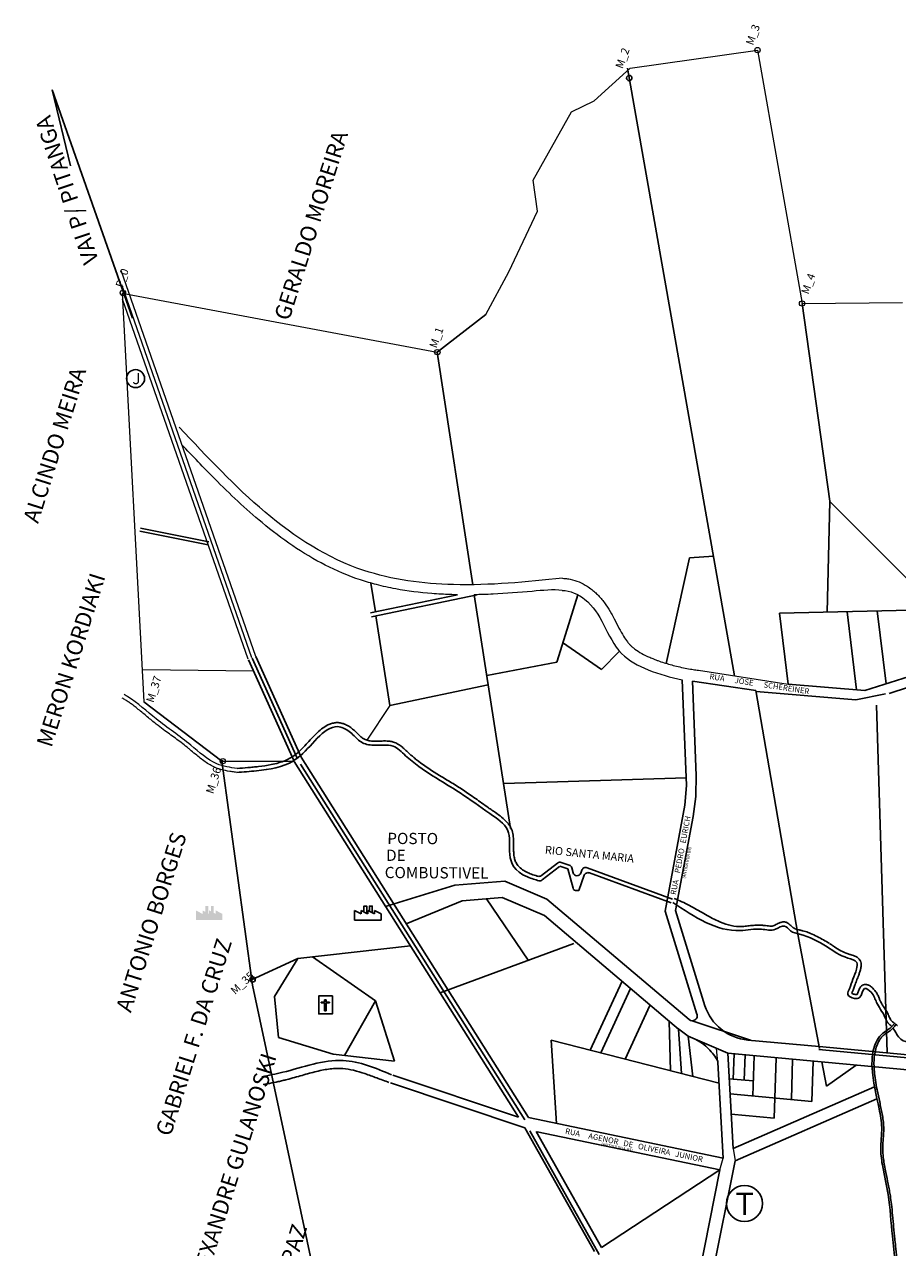
# Model space of a CAD drawing. Extents: x -14106 to 76032, y 223 to 61837.
# Drawn here: x 3739 to 4608, y 1900 to 3117 of the extents above; entities that cross this region are included whole.
import ezdxf

# ---------------------------------------------------------------- set-up
doc = ezdxf.new("R2010")
doc.units = 0
doc.linetypes.add('DASHDOT', pattern=[25.4, 12.7, -6.35, 0, -6.35])
doc.layers.get('0').update_dxf_attribs({"linetype": 'CONTINUOUS', "lineweight": 15})
for name, color, linetype in [('bloco', 7, 'CONTINUOUS'), ('chryz luizzi', 7, 'CONTINUOUS'), ('Escola Municipal', 94, 'CONTINUOUS'), ('PASSEIO', 3, 'CONTINUOUS'), ('posto_saude', 1, 'CONTINUOUS')]:
    doc.layers.add(name, color=color, linetype=linetype)
for name, color, linetype, lineweight in [('LINHA_TRACO_PONTO', 7, 'DASHDOT', 15), ('PERIMETRO', 7, 'CONTINUOUS', 15), ('Quadra', 7, 'CONTINUOUS', 25), ('SELO', 7, 'CONTINUOUS', 15), ('VEGETAÇÃO', 7, 'CONTINUOUS', 18)]:
    doc.layers.add(name, color=color, linetype=linetype, lineweight=lineweight)
doc.styles.add('ARIAL', font='arial.ttf')
doc.styles.get("Standard").update_dxf_attribs({"font": 'ISOCP'})

msp = doc.modelspace()

# ---------------------------------------------------------------- hatches: boundary and pattern name
at = {"layer": 'chryz luizzi', "linetype": 'Continuous', "lineweight": -2}
h = msp.add_hatch(color=1, dxfattribs=at)
h.paths.add_polyline_path([(3924.186, 2234.242), (3926.953, 2232.83), (3926.953, 2239.502), (3924.186, 2239.502)])
h.paths.add_polyline_path([(3921.51, 2239.502), (3918.742, 2239.502), (3918.742, 2233.641), (3921.51, 2232.229)])
h.paths.add_polyline_path([(3915.87, 2235.107), (3915.87, 2231.729), (3909.249, 2235.107), (3909.249, 2225.612), (3935.731, 2225.612), (3935.731, 2231.729), (3929.11, 2235.107), (3929.11, 2231.729), (3922.49, 2235.107), (3922.49, 2231.729), (3921.51, 2232.229)])

# ---------------------------------------------------------------- linework, layer by layer
at = {"layer": 'bloco', "color": 7, "linetype": 'Continuous'}
for p, q in [((4397.491, 2359.59), (4393.337, 2464.594)), ((4407.111, 2369.412), (4403.397, 2463.285)), ((4508.244, 2211.61), (4466.627, 2454.102)), ((4407.111, 2369.412), (4406.772, 2349.447)), ((4397.491, 2359.59), (4396.033, 2339.771)), ((4406.772, 2349.447), (4406.698, 2348.446)), ((4376.15, 2234.393), (4396.033, 2339.771)), ((4406.698, 2348.446), (4404.11, 2328.646)), ((4386.438, 2234.983), (4404.11, 2328.646))]:
    msp.add_line(p, q, dxfattribs=at)
at = {"layer": 'bloco', "color": 6, "linetype": 'Continuous'}
for p, q in [((4269.236, 2282.242), (4253.135, 2269.835)), ((4269.236, 2282.242), (4253.135, 2269.835)), ((4271.302, 2278.784), (4253.994, 2265.447)), ((4271.302, 2278.784), (4253.994, 2265.447)), ((4279.527, 2276.514), (4271.329, 2279.187)), ((4279.527, 2276.514), (4271.329, 2279.187)), ((4280.767, 2280.317), (4272.918, 2282.876)), ((4280.767, 2280.317), (4272.918, 2282.876)), ((4279.527, 2276.514), (4284.626, 2257.175)), ((4279.527, 2276.514), (4284.626, 2257.175)), ((4283.395, 2277.534), (4284.692, 2272.614)), ((4283.395, 2277.534), (4284.692, 2272.614)), ((4383.5, 2246.319), (4298.554, 2277.62)), ((4383.5, 2246.319), (4298.554, 2277.62)), ((4295.788, 2270.114), (4290.256, 2255.1)), ((4295.788, 2270.114), (4290.256, 2255.1)), ((4293.418, 2275.25), (4292.313, 2272.251)), ((4293.418, 2275.25), (4292.313, 2272.251)), ((4382.117, 2242.566), (4300.925, 2272.484)), ((4382.117, 2242.566), (4300.925, 2272.484))]:
    msp.add_line(p, q, dxfattribs=at)
for centre, start, end in [((4271.678, 2279.073), 71.940022, 127.61573), ((4271.678, 2279.073), 71.940022, 127.61573), ((4279.527, 2276.514), 14.771992, 71.940022), ((4279.527, 2276.514), 14.771992, 71.940022), ((4297.171, 2273.867), 69.771992, 159.771992), ((4297.171, 2273.867), 69.771992, 159.771992), ((4250.693, 2273.003), 253.941133, 307.61573), ((4251.553, 2268.616), 255.188304, 307.61573), ((4288.56, 2273.634), 194.771992, 339.771992), ((4288.56, 2273.634), 194.771992, 339.771992), ((4299.542, 2268.731), 69.771992, 159.771992), ((4299.542, 2268.731), 69.771992, 159.771992)]:
    msp.add_arc(centre, 4, start, end, dxfattribs=at)
for points, knots in [([(4249.587, 2269.159), (4249.357, 2269.226), (4249.122, 2269.294), (4247.152, 2269.876), (4245.211, 2270.499), (4242.486, 2271.497), (4241.631, 2271.829), (4238.79, 2273.021), (4237.04, 2273.927), (4233.796, 2275.948), (4232.391, 2277.072), (4230.093, 2279.368), (4229.197, 2280.54), (4227.754, 2282.964), (4227.207, 2284.218), (4226.362, 2286.856), (4226.067, 2288.238), (4225.663, 2291.129), (4225.556, 2292.636), (4225.449, 2295.741), (4225.451, 2297.339), (4225.468, 2301.038), (4225.489, 2303.156), (4225.312, 2307.443), (4225.116, 2309.614), (4224.46, 2312.705), (4224.218, 2313.623), (4223.699, 2315.182), (4223.454, 2315.824), (4222.926, 2317.025), (4222.65, 2317.582), (4222.058, 2318.661), (4221.741, 2319.185), (4220.735, 2320.716), (4219.993, 2321.681), (4217.502, 2324.559), (4215.572, 2326.31), (4211.522, 2329.576), (4209.4, 2331.09), (4206.13, 2333.359), (4204.967, 2334.152), (4202.694, 2335.722), (4201.57, 2336.505), (4198.232, 2338.846), (4196.051, 2340.397), (4189.58, 2345.011), (4185.366, 2348.037), (4179.273, 2352.243), (4177.435, 2353.49), (4173.635, 2356.005), (4171.671, 2357.267), (4167.727, 2359.751), (4165.745, 2360.974), (4159.786, 2364.62), (4155.795, 2367.017), (4144.627, 2373.896), (4137.513, 2378.481), (4129.511, 2384.6), (4128.298, 2385.555), (4126.037, 2387.396), (4124.988, 2388.275), (4123.011, 2389.984), (4122.083, 2390.81), (4120.702, 2392.075), (4120.243, 2392.503), (4119.309, 2393.38), (4118.837, 2393.825), (4117.4, 2395.172), (4116.416, 2396.082), (4114.157, 2398.03), (4112.864, 2399.058), (4110.06, 2400.908), (4108.546, 2401.731), (4105.675, 2402.793), (4104.446, 2403.104), (4102.011, 2403.532), (4100.803, 2403.648), (4098.417, 2403.765), (4097.239, 2403.766), (4094.18, 2403.699), (4092.327, 2403.588), (4089.482, 2403.482), (4088.45, 2403.457), (4086.649, 2403.471), (4085.872, 2403.499), (4084.335, 2403.61), (4083.578, 2403.692), (4081.365, 2404.022), (4079.965, 2404.356), (4078.136, 2405.005), (4077.605, 2405.224), (4076.744, 2405.635), (4076.4, 2405.816), (4075.79, 2406.171), (4075.519, 2406.341), (4074.973, 2406.714), (4074.699, 2406.913), (4073.874, 2407.55), (4073.319, 2408.028), (4071.794, 2409.432), (4070.801, 2410.442), (4069.167, 2412.074), (4068.583, 2412.651), (4067.411, 2413.76), (4066.823, 2414.293), (4065.614, 2415.329), (4064.992, 2415.834), (4063.074, 2417.296), (4061.73, 2418.202), (4058.928, 2419.789), (4057.469, 2420.473), (4055.304, 2421.21), (4054.644, 2421.4), (4053.309, 2421.704), (4052.641, 2421.818), (4050.643, 2422.043), (4049.32, 2422.041), (4046.737, 2421.767), (4045.476, 2421.498), (4043.032, 2420.747), (4041.848, 2420.266), (4038.485, 2418.619), (4036.4, 2417.235), (4032.389, 2414.107), (4030.462, 2412.359), (4026.7, 2408.677), (4024.865, 2406.743), (4021.256, 2402.862), (4019.482, 2400.915), (4015.984, 2397.191), (4014.26, 2395.414), (4011.803, 2393.092), (4011.045, 2392.406), (4009.542, 2391.119), (4008.792, 2390.515), (4006.532, 2388.802), (4005.011, 2387.796), (4001.814, 2385.968), (4000.143, 2385.149), (3993.989, 2382.532), (3989.154, 2381.19), (3980.064, 2379.384), (3975.886, 2378.797), (3969.904, 2378.104), (3968.116, 2377.914), (3964.56, 2377.559), (3962.788, 2377.394), (3957.486, 2376.937), (3953.969, 2376.68), (3950.448, 2376.458), (3950.438, 2376.458), (3950.429, 2376.457)], [8.39972141, 8.39972141, 8.39972141, 8.39972141, 8.87932587, 8.87932587, 12.35256699, 12.35256699, 13.99662838, 13.99662838, 18.19372963, 18.19372963, 23.0725394, 23.0725394, 27.95134917, 27.95134917, 32.83015895, 32.83015895, 37.70896872, 37.70896872, 42.58777849, 42.58777849, 47.46658827, 47.46658827, 53.67651032, 53.67651032, 59.88643238, 59.88643238, 62.51411292, 62.51411292, 64.3732116, 64.3732116, 66.02269426, 66.02269426, 67.67217692, 67.67217692, 70.97114225, 70.97114225, 78.01908085, 78.01908085, 85.06701945, 85.06701945, 89.01441369, 89.01441369, 92.96180794, 92.96180794, 100.85659643, 100.85659643, 116.64617341, 116.64617341, 123.4125203, 123.4125203, 130.48729888, 130.48729888, 137.56207745, 137.56207745, 151.71163461, 151.71163461, 177.42081701, 177.42081701, 182.06595177, 182.06595177, 186.16212684, 186.16212684, 189.85514924, 189.85514924, 191.70911017, 191.70911017, 193.56307109, 193.56307109, 197.27099294, 197.27099294, 201.700815, 201.700815, 206.13063706, 206.13063706, 209.37500766, 209.37500766, 212.61937827, 212.61937827, 215.86374887, 215.86374887, 221.17128371, 221.17128371, 224.30017104, 224.30017104, 226.78990927, 226.78990927, 229.27964749, 229.27964749, 234.25912394, 234.25912394, 236.42397427, 236.42397427, 237.94928705, 237.94928705, 239.244634, 239.244634, 240.53998095, 240.53998095, 243.13067485, 243.13067485, 247.50299769, 247.50299769, 249.78670759, 249.78670759, 251.85477291, 251.85477291, 253.92283822, 253.92283822, 258.05896885, 258.05896885, 262.19509948, 262.19509948, 263.95922929, 263.95922929, 265.7233591, 265.7233591, 269.25161872, 269.25161872, 272.77987834, 272.77987834, 276.30813797, 276.30813797, 283.11211619, 283.11211619, 289.9160944, 289.9160944, 296.72007262, 296.72007262, 303.52405084, 303.52405084, 310.32802906, 310.32802906, 313.4064246, 313.4064246, 316.48482014, 316.48482014, 322.64161121, 322.64161121, 328.79840229, 328.79840229, 344.48855048, 344.48855048, 357.06207899, 357.06207899, 362.39955388, 362.39955388, 367.73702876, 367.73702876, 378.41197852, 378.41197852, 378.43962972, 378.43962972, 378.43962972, 378.43962972]), ([(4250.53, 2264.749), (4247.552, 2265.536), (4210.571, 2276.733), (4232.212, 2311.358), (4197.513, 2334.028), (4165.224, 2358.416), (4130.176, 2375.86), (4105.343, 2401.907), (4088.276, 2398.261), (4072.953, 2401.5), (4064.896, 2411.596), (4041.912, 2426.592), (4024.007, 2396.671), (3998.716, 2378.021), (3975.688, 2374.356), (3956.451, 2372.819), (3949.975, 2372.421)], [6.92370468, 6.92370468, 6.92370468, 6.92370468, 13.97483919, 64.80787261, 88.69203128, 124.66080977, 190.40854763, 206.16577592, 225.5857223, 238.38094482, 250.85879782, 263.81061046, 312.99756958, 321.35549705, 359.61060314, 379.1483475, 379.1483475, 379.1483475, 379.1483475]), ([(4385.188, 2246.927), (4390.443, 2245.149), (4395.48, 2242.779), (4405.286, 2237.6), (4410.056, 2234.789), (4419.461, 2229.41), (4424.095, 2226.843), (4432.248, 2223.084), (4435.778, 2221.712), (4442.823, 2219.762), (4446.333, 2219.181), (4450.671, 2219.09), (4451.456, 2219.099), (4453.071, 2219.165), (4453.896, 2219.22), (4456.42, 2219.435), (4458.168, 2219.642), (4461.776, 2220.058), (4463.637, 2220.266), (4467.463, 2220.533), (4469.43, 2220.592), (4471.999, 2220.463), (4472.563, 2220.422), (4473.66, 2220.318), (4474.195, 2220.257), (4475.759, 2220.063), (4476.749, 2219.922), (4478.622, 2219.693), (4479.504, 2219.607), (4481.158, 2219.541), (4481.927, 2219.562), (4483.374, 2219.74), (4484.053, 2219.896), (4484.861, 2220.192), (4484.996, 2220.246), (4485.286, 2220.367), (4485.437, 2220.434), (4485.909, 2220.653), (4486.247, 2220.822), (4487.185, 2221.307), (4487.814, 2221.648), (4489.168, 2222.341), (4489.892, 2222.692), (4491.259, 2223.213), (4491.86, 2223.405), (4493.07, 2223.655), (4493.662, 2223.729), (4494.639, 2223.729), (4494.995, 2223.707), (4495.586, 2223.625), (4495.816, 2223.582), (4496.499, 2223.419), (4496.921, 2223.272), (4497.696, 2222.937), (4498.05, 2222.749), (4499.043, 2222.149), (4499.598, 2221.711), (4500.59, 2220.851), (4501.028, 2220.425), (4501.837, 2219.625), (4502.208, 2219.25), (4502.892, 2218.596), (4503.204, 2218.318), (4503.567, 2218.031), (4503.658, 2217.963), (4503.849, 2217.828), (4503.946, 2217.763), (4504.243, 2217.575), (4504.45, 2217.457), (4505.218, 2217.063), (4505.839, 2216.821), (4507.242, 2216.383), (4508.022, 2216.188), (4509.332, 2215.886), (4509.816, 2215.778), (4510.768, 2215.559), (4511.238, 2215.447), (4512.165, 2215.213), (4512.626, 2215.09), (4514.001, 2214.707), (4514.908, 2214.431), (4517.597, 2213.549), (4519.351, 2212.889), (4525.526, 2210.319), (4529.755, 2208.098), (4535.828, 2204.695), (4537.762, 2203.577), (4539.681, 2202.467)], [0, 0, 0, 0, 15.7275548, 15.7275548, 31.4551096, 31.4551096, 47.1826644, 47.1826644, 59.3289937, 59.3289937, 71.475323, 71.475323, 74.16572518, 74.16572518, 76.85612736, 76.85612736, 82.23693172, 82.23693172, 87.61773607, 87.61773607, 92.99854043, 92.99854043, 94.48443337, 94.48443337, 95.9703263, 95.9703263, 98.94211217, 98.94211217, 101.91389803, 101.91389803, 104.8856839, 104.8856839, 107.85746977, 107.85746977, 108.44469173, 108.44469173, 109.0319137, 109.0319137, 110.20635763, 110.20635763, 112.11912594, 112.11912594, 114.03189425, 114.03189425, 115.3565066, 115.3565066, 116.45579092, 116.45579092, 117.05527285, 117.05527285, 117.43148607, 117.43148607, 118.17124748, 118.17124748, 118.91100889, 118.91100889, 120.41920233, 120.41920233, 121.92739577, 121.92739577, 123.43558922, 123.43558922, 124.94378266, 124.94378266, 125.47804139, 125.47804139, 126.01230011, 126.01230011, 127.08081756, 127.08081756, 129.77723618, 129.77723618, 132.47365479, 132.47365479, 133.95345296, 133.95345296, 135.28411449, 135.28411449, 136.61477602, 136.61477602, 139.27609909, 139.27609909, 144.59874522, 144.59874522, 158.3919459, 158.3919459, 164.96955098, 164.96955098, 164.96955098, 164.96955098]), ([(4537.68, 2199.004), (4543.689, 2194.688), (4552.24, 2188.548), (4568.297, 2185.372), (4566.669, 2174.997), (4562.837, 2167.066), (4560.661, 2158.919), (4556.198, 2150.607), (4563.83, 2147.156), (4572.294, 2147.436), (4572.573, 2160.911), (4583.788, 2152.616), (4586.294, 2142.001), (4593.963, 2132.681), (4597.204, 2123.433), (4600.484, 2120.803), (4601.951, 2119.719)], [0, 0, 0, 0, 23.3259564, 33.18821994, 39.63978845, 50.24946768, 60.45107511, 66.17851913, 74.09584409, 79.20583328, 89.53701297, 96.97790384, 108.52922263, 124.45739689, 131.67378913, 137.06472398, 137.06472398, 137.06472398, 137.06472398]), ([(4540.013, 2202.253), (4540.538, 2201.876), (4541.06, 2201.501), (4542.621, 2200.387), (4543.655, 2199.658), (4546.78, 2197.534), (4548.889, 2196.205), (4553.38, 2193.819), (4555.761, 2192.761), (4558.722, 2191.781), (4559.04, 2191.68), (4559.688, 2191.481), (4560.026, 2191.381), (4561.072, 2191.076), (4561.812, 2190.865), (4563.332, 2190.389), (4564.112, 2190.125), (4565.691, 2189.474), (4566.491, 2189.088), (4567.81, 2188.232), (4568.333, 2187.831), (4569.323, 2186.863), (4569.789, 2186.293), (4570.331, 2185.375), (4570.475, 2185.095), (4570.725, 2184.528), (4570.83, 2184.244), (4571.178, 2183.133), (4571.294, 2182.329), (4571.377, 2180.797), (4571.344, 2180.065), (4571.197, 2178.655), (4571.083, 2177.978), (4570.847, 2176.832), (4570.733, 2176.352), (4570.293, 2174.646), (4569.924, 2173.483), (4569.15, 2171.285), (4568.745, 2170.252), (4568.038, 2168.489), (4567.732, 2167.741), (4567.279, 2166.604), (4567.121, 2166.199), (4566.843, 2165.462), (4566.721, 2165.129), (4566.478, 2164.445), (4566.358, 2164.097), (4565.996, 2163.033), (4565.753, 2162.298), (4565.303, 2160.956), (4565.1, 2160.36), (4564.451, 2158.525), (4563.963, 2157.238), (4563.269, 2155.663), (4563.163, 2155.427), (4562.959, 2154.981), (4562.86, 2154.767), (4562.579, 2154.152), (4562.413, 2153.777), (4562.174, 2153.18), (4562.092, 2152.943), (4562.04, 2152.765)], [0, 0, 0, 0, 2.03780997, 2.03780997, 6.1134299, 6.1134299, 14.26466976, 14.26466976, 22.41590963, 22.41590963, 23.38650592, 23.38650592, 24.35710222, 24.35710222, 26.29829481, 26.29829481, 28.2394874, 28.2394874, 30.18068, 30.18068, 31.47307136, 31.47307136, 32.76546272, 32.76546272, 33.28668759, 33.28668759, 33.80791245, 33.80791245, 35.34295671, 35.34295671, 36.87800096, 36.87800096, 38.41304522, 38.41304522, 39.58407042, 39.58407042, 42.7473103, 42.7473103, 45.91055018, 45.91055018, 48.42248519, 48.42248519, 49.85617555, 49.85617555, 51.06612587, 51.06612587, 52.27607619, 52.27607619, 54.69597683, 54.69597683, 56.53663585, 56.53663585, 60.21795389, 60.21795389, 60.85634094, 60.85634094, 61.49472799, 61.49472799, 62.7715021, 62.7715021, 63.86165177, 63.86165177, 63.86165177, 63.86165177]), ([(4567.289, 2151.467), (4567.319, 2151.504), (4567.364, 2151.566), (4567.542, 2151.853), (4567.708, 2152.182), (4568.051, 2153.012), (4568.229, 2153.511), (4568.603, 2154.602), (4568.798, 2155.192), (4569.202, 2156.288), (4569.397, 2156.784), (4569.839, 2157.719), (4570.07, 2158.153), (4570.607, 2158.96), (4570.89, 2159.329), (4571.545, 2159.996), (4571.895, 2160.294), (4572.558, 2160.723), (4572.831, 2160.872), (4573.366, 2161.106), (4573.624, 2161.198), (4574.132, 2161.34), (4574.384, 2161.391), (4575.168, 2161.501), (4575.675, 2161.499), (4576.61, 2161.404), (4577.04, 2161.313), (4577.842, 2161.084), (4578.215, 2160.945), (4579.278, 2160.482), (4579.916, 2160.113), (4581.124, 2159.306), (4581.692, 2158.866), (4582.773, 2157.939), (4583.285, 2157.452), (4584.252, 2156.445), (4584.705, 2155.925), (4585.531, 2154.884), (4585.906, 2154.36), (4587.035, 2152.643), (4587.645, 2151.462), (4588.662, 2149.236), (4589.072, 2148.191), (4589.64, 2146.789), (4589.815, 2146.361), (4590.107, 2145.683), (4590.223, 2145.422), (4590.461, 2144.914), (4590.585, 2144.658), (4590.978, 2143.883), (4591.264, 2143.358), (4592.18, 2141.757), (4592.87, 2140.656), (4594.329, 2138.365), (4595.097, 2137.177), (4596.279, 2135.236), (4596.699, 2134.525), (4597.473, 2133.135), (4597.83, 2132.46), (4598.314, 2131.473), (4598.454, 2131.176), (4598.72, 2130.601), (4598.846, 2130.319), (4599.214, 2129.495), (4599.442, 2128.974), (4599.987, 2127.783), (4600.298, 2127.156), (4600.755, 2126.379), (4600.902, 2126.151), (4601.151, 2125.801), (4601.252, 2125.671), (4601.475, 2125.401), (4601.597, 2125.264), (4601.988, 2124.851), (4602.287, 2124.568), (4603.225, 2123.757), (4603.945, 2123.214), (4605.536, 2122.053), (4606.405, 2121.434), (4607.346, 2120.694), (4607.394, 2120.657), (4607.441, 2120.619)], [80.09355178, 80.09355178, 80.09355178, 80.09355178, 80.7714934, 80.7714934, 82.31239818, 82.31239818, 83.85330295, 83.85330295, 85.39420773, 85.39420773, 86.59049467, 86.59049467, 87.5667449, 87.5667449, 88.34664333, 88.34664333, 88.9921446, 88.9921446, 89.38353917, 89.38353917, 89.70981724, 89.70981724, 90.03609532, 90.03609532, 90.74812579, 90.74812579, 91.46015627, 91.46015627, 92.17218675, 92.17218675, 93.59631471, 93.59631471, 95.02044267, 95.02044267, 96.44457063, 96.44457063, 97.88969264, 97.88969264, 99.33481466, 99.33481466, 102.65760272, 102.65760272, 105.98039079, 105.98039079, 107.53303845, 107.53303845, 108.5590516, 108.5590516, 109.58506475, 109.58506475, 111.63709105, 111.63709105, 115.74114365, 115.74114365, 119.84519626, 119.84519626, 122.12227435, 122.12227435, 124.16204446, 124.16204446, 125.02009563, 125.02009563, 125.87814681, 125.87814681, 127.59424917, 127.59424917, 130.09620142, 130.09620142, 131.28539779, 131.28539779, 132.1137876, 132.1137876, 132.94217742, 132.94217742, 134.59895705, 134.59895705, 137.59058418, 137.59058418, 140.58221131, 140.58221131, 140.7398389, 140.7398389, 140.7398389, 140.7398389]), ([(4562.04, 2152.765), (4562.119, 2152.707), (4562.217, 2152.641), (4562.661, 2152.376), (4563.127, 2152.159), (4564.181, 2151.795), (4564.77, 2151.643), (4565.646, 2151.487), (4565.934, 2151.448), (4566.44, 2151.404), (4566.661, 2151.399), (4567.069, 2151.416), (4567.221, 2151.447), (4567.289, 2151.467)], [69.2382507, 69.2382507, 69.2382507, 69.2382507, 69.94851278, 69.94851278, 71.96979003, 71.96979003, 73.99106727, 73.99106727, 75.06033128, 75.06033128, 76.12959528, 76.12959528, 77.52868351, 77.52868351, 77.52868351, 77.52868351]), ([(4588.247, 1806.511), (4591.03, 1813.935), (4594.248, 1821.307), (4599.293, 1834.057), (4601.246, 1839.369), (4603.497, 1847.088), (4604.097, 1849.388), (4605.132, 1854.04), (4605.567, 1856.385), (4606.642, 1863.462), (4607.054, 1868.234), (4607.342, 1877.284), (4607.27, 1881.564), (4606.778, 1890.051), (4606.366, 1894.253), (4605.585, 1901.358), (4605.24, 1904.274), (4604.679, 1909.245), (4604.457, 1911.302), (4604.047, 1915.427), (4603.856, 1917.494), (4603.303, 1923.706), (4602.962, 1927.862), (4602.258, 1935.644), (4601.904, 1939.269), (4601.175, 1945.545), (4600.83, 1948.196), (4600.135, 1952.83), (4599.805, 1954.814), (4599.096, 1958.762), (4598.718, 1960.729), (4597.55, 1966.613), (4596.726, 1970.516), (4595.487, 1976.706), (4595.044, 1978.995), (4594.225, 1983.575), (4593.853, 1985.861), (4593.335, 1989.854), (4593.156, 1991.564), (4592.952, 1994.459), (4592.897, 1995.646), (4592.842, 1998.758), (4592.901, 2000.7), (4593.108, 2004.626), (4593.256, 2006.607), (4593.524, 2010.381), (4593.645, 2012.169), (4593.798, 2015.745), (4593.832, 2017.531), (4593.67, 2023.841), (4593.053, 2028.289), (4591.887, 2034.691), (4591.481, 2036.692), (4590.65, 2040.675), (4590.222, 2042.66), (4588.932, 2048.602), (4588.065, 2052.544), (4586.603, 2059.839), (4585.987, 2063.196), (4585.059, 2069.354), (4584.715, 2072.156), (4584.276, 2077.358), (4584.149, 2079.761), (4584.106, 2084.553), (4584.193, 2086.942), (4584.644, 2091.488), (4584.984, 2093.648), (4585.977, 2097.933), (4586.629, 2100.047), (4588.118, 2103.601), (4588.885, 2105.088), (4590.346, 2107.34), (4590.967, 2108.173), (4592.146, 2109.53), (4592.681, 2110.077), (4593.665, 2110.978), (4594.098, 2111.343), (4594.992, 2112.04), (4595.457, 2112.373), (4596.428, 2113.038), (4596.932, 2113.367), (4598.161, 2114.168), (4598.898, 2114.646), (4600.214, 2115.572), (4600.792, 2116.005), (4601.909, 2116.921), (4602.452, 2117.404), (4603.425, 2118.354), (4603.86, 2118.815), (4604.515, 2119.575), (4604.746, 2119.858), (4605.17, 2120.395), (4605.367, 2120.652), (4605.559, 2120.902)], [0, 0, 0, 0, 23.99762666, 23.99762666, 40.78120774, 40.78120774, 47.8011459, 47.8011459, 54.82108405, 54.82108405, 68.86096035, 68.86096035, 81.42770363, 81.42770363, 93.9944469, 93.9944469, 102.80040418, 102.80040418, 109.04297883, 109.04297883, 115.28555349, 115.28555349, 127.7707028, 127.7707028, 138.64416949, 138.64416949, 146.6100946, 146.6100946, 152.59004507, 152.59004507, 158.56999554, 158.56999554, 170.52989648, 170.52989648, 177.5458205, 177.5458205, 184.56174451, 184.56174451, 189.8320886, 189.8320886, 193.50827471, 193.50827471, 199.48473907, 199.48473907, 205.46120343, 205.46120343, 210.77335431, 210.77335431, 216.00870184, 216.00870184, 229.15537452, 229.15537452, 235.19115083, 235.19115083, 241.22692714, 241.22692714, 253.29847976, 253.29847976, 263.62928064, 263.62928064, 272.26419356, 272.26419356, 279.64988098, 279.64988098, 287.0355684, 287.0355684, 293.7884773, 293.7884773, 300.54138621, 300.54138621, 305.83390186, 305.83390186, 309.22530981, 309.22530981, 311.75852464, 311.75852464, 313.60954199, 313.60954199, 315.46087923, 315.46087923, 317.31221647, 317.31221647, 319.87403965, 319.87403965, 321.87128074, 321.87128074, 323.86852183, 323.86852183, 325.59425901, 325.59425901, 326.59347013, 326.59347013, 327.53725692, 327.53725692, 327.53725692, 327.53725692])]:
    msp.add_open_spline(points, degree=3, knots=knots, dxfattribs=at)
msp.add_spline([(4290.256, 2255.1), (4287.878, 2254.874), (4286.171, 2255.153), (4284.626, 2257.175), (4284.405, 2258.014)], degree=3, dxfattribs=at)
msp.add_spline([(4290.256, 2255.1), (4287.878, 2254.874), (4286.171, 2255.153), (4284.626, 2257.175), (4284.405, 2258.014)], degree=3, dxfattribs=at)
for points, start_tangent in [([(4383.906, 2243.139), (4451.088, 2215.1), (4472.12, 2216.441), (4486.244, 2216.44), (4495.112, 2219.637), (4501.089, 2214.892), (4510.16, 2211.59), (4537.68, 2199.004)], (0.94723679, -0.32053467)), ([(4586.375, 1807.213), (4602.553, 1851.663), (4605.092, 1884.499), (4602.48, 1911.026), (4598.152, 1952.499), (4592.832, 1980.012), (4590.872, 1997.094), (4591.786, 2019.268), (4589.252, 2037.582), (4582.212, 2079.012), (4583.41, 2095.702), (4590.961, 2111.163), (4593.575, 2113.469), (4599.088, 2117.236), (4602.879, 2120.742), (4603.973, 2122.12)], (0.35095235, 0.93639332))]:
    msp.add_spline(points, degree=3, dxfattribs=dict(at, start_tangent=start_tangent))
at = {"layer": 'chryz luizzi', "color": 7, "linetype": 'Continuous'}
for p, q in [((4445.47, 2468.548), (4338.85, 3073.22)), ((4540.2, 2642.351), (4512.593, 2839.035)), ((4540.252, 2641.981), (4537.693, 2532.011)), ((4540.252, 2641.981), (4647.717, 2534.485)), ((4400.6, 2586.041), (4377.303, 2480.956)), ((4424.459, 2587.71), (4400.6, 2586.041)), ((4647.717, 2534.485), (4490.059, 2530.818)), ((4566.852, 2454.583), (4557.299, 2532.382)), ((4596.329, 2460.672), (4587.438, 2533.083)), ((4498.712, 2460.347), (4490.059, 2530.818)), ((4466.627, 2454.102), (4403.397, 2463.285)), ((4574.979, 2453.895), (4498.712, 2460.347)), ((4625.566, 2469.952), (4574.979, 2453.895)), ((4566.009, 2444.618), (4466.814, 2453.01)), ((4595.486, 2450.708), (4566.009, 2444.618)), ((4595.486, 2450.708), (4593.865, 2450.373)), ((4618.552, 2457.234), (4599.355, 2451.141)), ((4586.694, 2439.291), (4597.18, 2093.447)), ((4215.903, 2361.363), (4397.194, 2367.094))]:
    msp.add_line(p, q, dxfattribs=at)
at = {"layer": 'chryz luizzi', "color": 7}
for p, q in [((4149.549, 2790.613), (4184.757, 2559.221)), ((3853.664, 2612.401), (3921.627, 2598.983)), ((3854.245, 2615.344), (3922.208, 2601.926)), ((4087.892, 2532.188), (4083.453, 2560.828)), ((4169.477, 2549.248), (4083.07, 2531.18)), ((4189.261, 2549.299), (4083.888, 2527.264)), ((4222.329, 2316.824), (4186.304, 2549.243)), ((4277.071, 2509.709), (4289.313, 2549.281)), ((4102.31, 2439.17), (4088.505, 2528.23)), ((4268.567, 2482.219), (4277.071, 2509.709)), ((4274.005, 2501.728), (4312.835, 2474.851)), ((4006.726, 2384.305), (3961.57, 2484.609)), ((4010.373, 2385.947), (3965.218, 2486.251)), ((4014.021, 2387.589), (3968.865, 2487.893)), ((4330.688, 2492.898), (4312.835, 2474.851)), ((4268.567, 2482.219), (4198.827, 2468.901)), ((4200.193, 2459.638), (4102.31, 2439.17)), ((3857.323, 2442.858), (3935.083, 2383.653)), ((4240.191, 2028.946), (4014.021, 2387.589)), ((3965.708, 2160.803), (3935.083, 2383.653)), ((4007.254, 2383.322), (3935.083, 2383.653)), ((4230.466, 2029.369), (4007.254, 2383.322)), ((4236.628, 2026.699), (4013.417, 2380.652)), ((4216.824, 2264.345), (4166.939, 2260.212)), ((4258.567, 2246.399), (4216.824, 2264.345)), ((4166.939, 2260.212), (4097.846, 2238.945)), ((4174.363, 2244.772), (4118.49, 2221.929)), ((4214.17, 2248.07), (4174.363, 2244.772)), ((4240.103, 2185.659), (4198.513, 2246.773)), ((4256.336, 2229.943), (4214.17, 2248.07)), ((4400.084, 2126.54), (4258.567, 2246.399)), ((4389.675, 2117.009), (4256.336, 2229.943)), ((4376.15, 2234.393), (4407.919, 2132.057)), ((4386.438, 2234.983), (4415.819, 2140.337)), ((4508.244, 2211.61), (4529.854, 2097.641)), ((4010.875, 2187.453), (4122.866, 2199.992)), ((4285.441, 2202.373), (4152.315, 2153.295)), ((3964.546, 2166.243), (4010.875, 2187.453)), ((3987.645, 2149.397), (4010.875, 2187.453)), ((4087.963, 2145.168), (4025.187, 2189.056)), ((4100.651, 1528.655), (3965.708, 2160.803)), ((4301.76, 2096.14), (4333.487, 2164.599)), ((4312.413, 2093.399), (4341.882, 2157.488)), ((3987.645, 2149.397), (3991.419, 2108.601)), ((4087.963, 2145.168), (4057.14, 2090.685)), ((4087.963, 2145.168), (4106.886, 2085.306)), ((4336.624, 2087.169), (4361.037, 2140.627)), ((4381.464, 2075.631), (4380.425, 2124.844)), ((4399.359, 2110.092), (4388.424, 2118.068)), ((3991.419, 2108.601), (4046.009, 2092.21)), ((4262.755, 2106.177), (4429.916, 2063.163)), ((4262.755, 2106.177), (4268.179, 2023.117)), ((4389.675, 2117.009), (4392.631, 2072.757)), ((4403.768, 2069.892), (4399.359, 2110.092)), ((4529.467, 2099.685), (4458.718, 2106.203)), ((4046.007, 2092.197), (4106.886, 2085.306)), ((4428.797, 2083.874), (4433.947, 1988.597)), ((4438.75, 2092.979), (4648.462, 2073.659)), ((4438.75, 2092.979), (4443.879, 1998.108)), ((4444.044, 2067.385), (4444.856, 2092.416)), ((4454.997, 2066.376), (4455.81, 2091.407)), ((4463.472, 2050.532), (4464.772, 2090.581)), ((4484.683, 2028.493), (4486.633, 2088.567)), ((4501.882, 2046.993), (4503.181, 2087.043)), ((4522.223, 2045.119), (4523.523, 2085.169)), ((4532.374, 2084.354), (4536.941, 2060.267)), ((4566.332, 2081.225), (4536.941, 2060.267)), ((4105.393, 2071.241), (4230.466, 2029.369)), ((4102.853, 2063.655), (4236.694, 2018.848)), ((4440.114, 2067.747), (4463.959, 2065.55)), ((4584.618, 2059.685), (4443.879, 1998.108)), ((4440.933, 2052.608), (4522.223, 2045.119)), ((4587.087, 2047.668), (4445.86, 1985.877)), ((4442.024, 2032.423), (4484.683, 2028.493)), ((4433.947, 1988.597), (4240.191, 2028.946)), ((4236.694, 2018.848), (4305.954, 1895.799)), ((4241.529, 2015.854), (4310.79, 1892.805)), ((4248.006, 2015.061), (4312.926, 1899.723)), ((4430.834, 1976.988), (4248.893, 2014.876)), ((4445.86, 1985.877), (4390.504, 1707.921)), ((4430.834, 1976.988), (4312.926, 1899.723)), ((4430.834, 1976.988), (4410.436, 1874.564))]:
    msp.add_line(p, q, dxfattribs=at)
at = {"layer": 'chryz luizzi', "color": 1, "linetype": 'Continuous', "lineweight": -2}
for p, q in [((4067.074, 2235.107), (4073.695, 2231.729)), ((4067.074, 2225.612), (4067.074, 2235.107)), ((4073.695, 2235.107), (4079.335, 2232.229)), ((4073.695, 2231.729), (4073.695, 2235.107)), ((4079.335, 2232.229), (4080.315, 2231.729)), ((4080.315, 2235.107), (4086.935, 2231.729)), ((4080.315, 2231.729), (4080.315, 2235.107)), ((4086.935, 2235.107), (4093.555, 2231.729)), ((4086.935, 2231.729), (4086.935, 2235.107)), ((4093.555, 2231.729), (4093.555, 2225.612)), ((4093.555, 2225.612), (4067.074, 2225.612))]:
    msp.add_line(p, q, dxfattribs=at)
for points in [[(4076.567, 2233.641), (4076.567, 2239.502), (4079.335, 2239.502), (4079.335, 2232.229)], [(4082.01, 2234.242), (4082.01, 2239.502), (4084.778, 2239.502), (4084.778, 2232.83)]]:
    msp.add_lwpolyline(points, dxfattribs=at)
at = {"layer": 'chryz luizzi', "color": 7, "linetype": 'Continuous'}
msp.add_circle((4340.586, 3063.375), 2.678, dxfattribs=at)
at = {"layer": 'chryz luizzi', "color": 7}
msp.add_circle((3965.708, 2166.421), 2.678, dxfattribs=at)
for centre, radius, start, end in [((4403.316, 2130.355), 5, 229.736618, 18.24609), ((4463.305, 2155.992), 50, 198.24609, 264.736618)]:
    msp.add_arc(centre, radius, start, end, dxfattribs=at)
at = {"layer": 'chryz luizzi', "color": 1, "linetype": 'Continuous', "lineweight": -2}
msp.add_open_spline([(5008.675, 2158.577), (5006.571, 2152.666), (4998.88, 2142.214), (4978.191, 2146.109), (4977.1, 2161.155), (4976.015, 2179.209), (4959.273, 2170.308), (4958.79, 2161.244), (4959.094, 2151.222), (4947.516, 2152.483), (4943.875, 2141.352), (4938.057, 2147.797), (4947.724, 2163.456), (4928.792, 2144.819), (4915.568, 2142.94), (4910.793, 2135.285), (4887.532, 2138.9), (4850.213, 2133.06), (4828.463, 2122.256), (4805.547, 2141.305), (4778.817, 2143.642), (4751.069, 2148.086), (4725.973, 2163.801), (4695.999, 2145.152), (4670.098, 2136.616), (4654.392, 2114.395), (4635.203, 2105.857), (4613.746, 2101.91), (4606.585, 2112.277), (4604.273, 2116.154), (4603.137, 2118.074)], degree=3, knots=[1.82465446, 1.82465446, 1.82465446, 1.82465446, 20.15466108, 34.4945596, 52.18344759, 62.3279771, 77.33595447, 85.67665101, 90.53992408, 103.98538345, 110.33690604, 112.97295963, 125.00190463, 139.39691727, 157.08580526, 167.70192194, 188.79960912, 236.32341488, 263.2034775, 290.08352871, 324.59019594, 340.09394837, 375.53382942, 402.26554779, 438.2069225, 456.17154882, 480.36606155, 502.73212537, 509.60644604, 516.36736582, 516.36736582, 516.36736582, 516.36736582], dxfattribs=at)
at = {"layer": 'chryz luizzi', "color": 7}
for points, knots in [([(4428.797, 2083.874), (4428.706, 2085.547), (4424.906, 2091.597), (4418.375, 2099.137), (4408.696, 2106.228), (4402.275, 2108.475), (4399.359, 2110.092)], [0, 0, 0, 0, 5.02406938, 20.29015642, 30.42569177, 40.47473248, 40.47473248, 40.47473248, 40.47473248]), ([(4101.425, 2064.036), (4097.325, 2065.447), (4093.294, 2066.968), (4085.347, 2069.955), (4081.432, 2071.421), (4073.731, 2074.042), (4069.945, 2075.196), (4062.534, 2076.965), (4058.91, 2077.58), (4053.372, 2077.981), (4051.352, 2078.015), (4047.249, 2077.887), (4045.169, 2077.726), (4038.602, 2076.96), (4034.016, 2076.06), (4024.63, 2073.808), (4019.833, 2072.457), (4010.065, 2069.658), (4005.094, 2068.21), (3998.582, 2066.536), (3997.116, 2066.174), (3994.201, 2065.487), (3992.75, 2065.16), (3988.414, 2064.219), (3985.548, 2063.644), (3980.549, 2062.675), (3978.405, 2062.271), (3976.275, 2061.87)], [0, 0, 0, 0, 12.53205758, 12.53205758, 25.06411515, 25.06411515, 37.59617273, 37.59617273, 50.1282303, 50.1282303, 57.20350623, 57.20350623, 64.27878217, 64.27878217, 79.22957792, 79.22957792, 94.18037367, 94.18037367, 109.13116943, 109.13116943, 113.43281906, 113.43281906, 117.7344687, 117.7344687, 126.33776797, 126.33776797, 132.87129036, 132.87129036, 132.87129036, 132.87129036])]:
    msp.add_open_spline(points, degree=3, knots=knots, dxfattribs=at)
at = {"layer": 'chryz luizzi', "color": 7, "start_tangent": (-0.94560479, 0.32531766)}
msp.add_spline([(4104.027, 2071.601), (4055.794, 2085.826), (3995.73, 2074.076), (3974.794, 2069.732)], degree=3, dxfattribs=at)
at = {"layer": 'LINHA_TRACO_PONTO', "color": 3, "linetype": 'Continuous', "ltscale": 100}
for p, q in [((4428.797, 2083.874), (4427.336, 2097.937)), ((4443.879, 1998.108), (4445.86, 1985.877)), ((4430.834, 1976.988), (4433.947, 1988.597))]:
    msp.add_line(p, q, dxfattribs=at)
at = {"layer": 'PASSEIO'}
msp.add_line((4529.192, 2096.698), (4805.343, 2071.258), dxfattribs=at)
at = {"layer": 'PERIMETRO', "color": 7, "linetype": 'Continuous'}
for p, q in [((4341.429, 3073.339), (4468.183, 3091.153)), ((4468.183, 3091.153), (4512.593, 2839.035)), ((4305.671, 3040.573), (4341.429, 3073.339)), ((4283.099, 3029.826), (4305.671, 3040.573)), ((4245.046, 2961.738), (4283.099, 3029.826)), ((4512.593, 2839.035), (4612.589, 2839.96))]:
    msp.add_line(p, q, dxfattribs=at)
at = {"layer": 'PERIMETRO', "color": 4, "linetype": 'Continuous'}
msp.add_line((4249.36, 2931.04), (4245.046, 2961.738), dxfattribs=at)
at = {"layer": 'PERIMETRO', "color": 7}
for p, q in [((4220.6, 2870.526), (4249.36, 2931.04)), ((3968.865, 2487.893), (3834.855, 2871.929)), ((4197.881, 2828.243), (4220.6, 2870.526)), ((3965.088, 2486.576), (3835.603, 2857.644)), ((3836.04, 2849.285), (4149.549, 2790.613)), ((3836.04, 2849.285), (3857.323, 2442.858)), ((3961.312, 2485.258), (3836.351, 2843.36))]:
    msp.add_line(p, q, dxfattribs=at)
at = {"layer": 'PERIMETRO', "color": 1, "linetype": 'Continuous'}
for centre in [(4468.183, 3091.153), (3936.083, 2383.649)]:
    msp.add_circle(centre, 2.678, dxfattribs=at)
at = {"layer": 'PERIMETRO', "color": 7}
for centre in [(3836.644, 2849.619), (4149.549, 2790.613)]:
    msp.add_circle(centre, 2.678, dxfattribs=at)
at = {"layer": 'PERIMETRO', "color": 7, "linetype": 'Continuous'}
msp.add_circle((4512.593, 2839.035), 2.678, dxfattribs=at)
at = {"layer": 'posto_saude', "color": 7, "linetype": 'Continuous', "ltscale": 100}
for p, q in [((3766.106, 3051.754), (3784.359, 2976.157)), ((3846.309, 2824.589), (3766.106, 3051.754))]:
    msp.add_line(p, q, dxfattribs=at)
at = {"layer": 'posto_saude', "color": 7, "ltscale": 100}
msp.add_line((4149.549, 2790.613), (4197.881, 2828.243), dxfattribs=at)
at = {"layer": 'posto_saude', "color": 5, "linetype": 'Continuous', "ltscale": 100}
for p, q in [((4033.972, 2143.819), (4037.371, 2143.819)), ((4033.972, 2143.819), (4033.972, 2143.073)), ((4033.972, 2143.073), (4037.371, 2143.073)), ((4037.371, 2143.819), (4037.371, 2146.075)), ((4038.864, 2146.075), (4037.371, 2146.075)), ((4037.371, 2135.398), (4037.371, 2143.073)), ((4038.864, 2143.819), (4038.864, 2146.075)), ((4038.864, 2143.819), (4042.264, 2143.819)), ((4038.864, 2143.073), (4042.264, 2143.073)), ((4038.864, 2135.398), (4038.864, 2143.073)), ((4042.264, 2143.819), (4042.264, 2143.073)), ((4038.864, 2135.398), (4037.371, 2135.398)), ((4403.316, 2125.355), (4461.372, 2105.958)), ((4438.75, 2092.979), (4399.359, 2110.092))]:
    msp.add_line(p, q, dxfattribs=at)
msp.add_lwpolyline([(4045.076, 2150.084), (4031.6, 2150.084), (4031.6, 2132.199), (4045.076, 2132.199)], close=True, dxfattribs=at)
at = {"layer": 'posto_saude', "color": 4, "linetype": 'Continuous', "ltscale": 100}
for centre, radius in [((3849.233, 2764.285), 8.929), ((4455.236, 1943.577), 17.859)]:
    msp.add_circle(centre, radius, dxfattribs=at)
at = {"layer": 'Quadra'}
msp.add_line((4529.467, 2099.685), (4805.411, 2074.264), dxfattribs=at)
at = {"layer": 'VEGETAÇÃO', "color": 7, "ltscale": 100}
for p, q in [((3856.633, 2474.851), (3966.623, 2473.385)), ((4102.31, 2439.17), (4079.492, 2404.545))]:
    msp.add_line(p, q, dxfattribs=at)
at = {"layer": 'VEGETAÇÃO', "color": 7, "linetype": 'Continuous', "ltscale": 100}
msp.add_line((4409.617, 2474.07), (4498.712, 2460.347), dxfattribs=at)
at = {"layer": 'VEGETAÇÃO', "color": 1, "linetype": 'Continuous', "ltscale": 100}
msp.add_circle((3935.083, 2383.653), 1, dxfattribs=at)
at = {"layer": 'VEGETAÇÃO', "color": 7, "ltscale": 100}
msp.add_spline([(4274.182, 2565.605), (4165.603, 2559.336), (4076.296, 2573.478), (3892.784, 2715.912)], degree=3, dxfattribs=at)
for points, knots in [([(4169.477, 2549.248), (4167.097, 2549.29), (4164.715, 2549.35), (4156.306, 2549.633), (4150.264, 2549.96), (4132.145, 2551.367), (4120.072, 2552.872), (4101.68, 2556.29), (4095.242, 2557.707), (4083.556, 2560.738), (4078.285, 2562.284), (4060.96, 2568.027), (4049.315, 2572.984), (4026.866, 2584.435), (4016.061, 2590.928), (3995.147, 2605.122), (3985.037, 2612.822), (3958.783, 2634.558), (3943.115, 2649.39), (3916.847, 2675.837), (3906.06, 2687.186), (3895.348, 2698.571)], [104.73874922, 104.73874922, 104.73874922, 104.73874922, 111.67386815, 111.67386815, 129.17934333, 129.17934333, 164.19029369, 164.19029369, 183.27325032, 183.27325032, 199.2475658, 199.2475658, 236.49591375, 236.49591375, 273.74426171, 273.74426171, 310.99260967, 310.99260967, 373.10660195, 373.10660195, 417.75843593, 417.75843593, 417.75843593, 417.75843593]), ([(4274.182, 2565.605), (4275.041, 2565.584), (4275.895, 2565.536), (4278.433, 2565.315), (4280.095, 2565.065), (4284.813, 2564.088), (4287.775, 2563.135), (4293.404, 2560.766), (4296.073, 2559.35), (4300.242, 2556.71), (4301.831, 2555.585), (4304.697, 2553.338), (4305.983, 2552.232), (4308.427, 2549.955), (4309.586, 2548.781), (4313.187, 2544.866), (4315.392, 2542.022), (4319.375, 2536.251), (4321.154, 2533.322), (4323.787, 2528.669), (4324.726, 2526.933), (4327.287, 2522.074), (4328.822, 2519.019), (4331.836, 2513.242), (4333.316, 2510.522), (4336.098, 2505.971), (4337.389, 2504.068), (4339.292, 2501.639), (4339.869, 2500.95), (4341.095, 2499.583), (4341.741, 2498.919), (4343.127, 2497.607), (4343.862, 2496.964), (4346.562, 2494.769), (4348.739, 2493.286), (4353.492, 2490.49), (4356.067, 2489.177), (4360.194, 2487.288), (4361.656, 2486.656), (4364.133, 2485.633), (4365.132, 2485.232), (4367.13, 2484.454), (4368.131, 2484.075), (4371.141, 2482.972), (4373.155, 2482.279), (4379.227, 2480.319), (4383.312, 2479.172), (4389.752, 2477.607), (4392.077, 2477.09), (4396.725, 2476.146), (4399.049, 2475.718), (4403.151, 2475.035), (4404.949, 2474.76), (4407.72, 2474.348), (4408.664, 2474.21), (4409.617, 2474.07)], [0, 0, 0, 0, 1.80620427, 1.80620427, 5.4186128, 5.4186128, 12.28247528, 12.28247528, 19.14633775, 19.14633775, 23.671386, 23.671386, 27.69177828, 27.69177828, 31.71217055, 31.71217055, 40.82423658, 40.82423658, 49.93630262, 49.93630262, 55.39383004, 55.39383004, 65.35830747, 65.35830747, 75.3227849, 75.3227849, 83.68260221, 83.68260221, 87.24036896, 87.24036896, 91.12971773, 91.12971773, 95.0190665, 95.0190665, 104.68919255, 104.68919255, 114.35931861, 114.35931861, 119.46701963, 119.46701963, 122.87516672, 122.87516672, 126.2833138, 126.2833138, 133.09960797, 133.09960797, 146.73219631, 146.73219631, 154.36011559, 154.36011559, 161.89175447, 161.89175447, 167.56490336, 167.56490336, 170.45290995, 170.45290995, 170.45290995, 170.45290995]), ([(4273.895, 2553.608), (4264.817, 2554.612), (4254.417, 2553.566), (4231.052, 2551.465), (4218.063, 2550.467), (4198.775, 2549.553), (4192.551, 2549.344), (4186.304, 2549.243)], [0, 0, 0, 0, 31.2979897, 31.2979897, 69.99140033, 69.99140033, 88.33090416, 88.33090416, 88.33090416, 88.33090416]), ([(4273.895, 2553.608), (4281.952, 2553.416), (4300.364, 2544.994), (4316.037, 2519.176), (4329.523, 2488.977), (4360.551, 2472.938), (4381.771, 2466.864), (4393.337, 2464.594)], [0, 0, 0, 0, 24.17545633, 55.51097661, 89.332918, 120.23405667, 155.69854957, 155.69854957, 155.69854957, 155.69854957])]:
    msp.add_open_spline(points, degree=3, knots=knots, dxfattribs=at)
at = {"layer": 'VEGETAÇÃO', "color": 6, "linetype": 'Continuous', "ltscale": 100}
for points, knots in [([(3949.95, 2372.486), (3949.201, 2372.576), (3948.448, 2372.67), (3946.186, 2372.964), (3944.671, 2373.179), (3940.122, 2373.922), (3937.083, 2374.546), (3932.671, 2375.831), (3931.263, 2376.3), (3928.967, 2377.189), (3928.067, 2377.571), (3926.307, 2378.385), (3925.443, 2378.817), (3922.897, 2380.178), (3921.26, 2381.172), (3916.315, 2384.452), (3913.172, 2386.942), (3908.294, 2390.994), (3906.496, 2392.533), (3903.766, 2394.841), (3902.823, 2395.633), (3899.999, 2397.962), (3898.095, 2399.474), (3894.247, 2402.448), (3892.304, 2403.909), (3886.44, 2408.254), (3882.483, 2411.1), (3876.251, 2415.676), (3873.974, 2417.369), (3870.385, 2420.114), (3869.065, 2421.141), (3866.209, 2423.412), (3864.684, 2424.659), (3861.666, 2427.161), (3860.171, 2428.417), (3855.703, 2432.166), (3852.748, 2434.637), (3848.447, 2438.021), (3847.13, 2439.029), (3844.746, 2440.783), (3843.683, 2441.541), (3841.536, 2443.013), (3840.454, 2443.725), (3838.263, 2445.1), (3837.128, 2445.779), (3835.97, 2446.472)], [9.9094666, 9.9094666, 9.9094666, 9.9094666, 12.11076009, 12.11076009, 16.51334708, 16.51334708, 25.31852106, 25.31852106, 29.48995097, 29.48995097, 32.20630107, 32.20630107, 34.92265116, 34.92265116, 40.35535136, 40.35535136, 51.83771854, 51.83771854, 58.75552471, 58.75552471, 62.43052892, 62.43052892, 69.78053733, 69.78053733, 77.13054574, 77.13054574, 91.83056257, 91.83056257, 100.30845199, 100.30845199, 105.26839617, 105.26839617, 111.09141956, 111.09141956, 116.91444296, 116.91444296, 128.56048976, 128.56048976, 133.66237693, 133.66237693, 137.71720301, 137.71720301, 141.77519449, 141.77519449, 145.82420893, 145.82420893, 145.82420893, 145.82420893]), ([(3950.429, 2376.457), (3943.436, 2377.301), (3925.795, 2380.041), (3901.803, 2403.184), (3871.106, 2423.143), (3850.646, 2442.354), (3839.218, 2449.19), (3838.023, 2449.905)], [9.9094666, 9.9094666, 9.9094666, 9.9094666, 30.70828544, 62.61299395, 105.8921858, 141.64677996, 145.82420893, 145.82420893, 145.82420893, 145.82420893])]:
    msp.add_open_spline(points, degree=3, knots=knots, dxfattribs=at)

# ---------------------------------------------------------------- texts
at = {"color": 6, "insert": (4300.986, 2291.147), "char_height": 7.94062, "attachment_point": 5, "rotation": 354.215419}
msp.add_mtext('{\\fArial Black|b0|i0|c0|p34;RIO SANTA MARIA}', dxfattribs=at)
at = {"layer": 'chryz luizzi', "color": 7}
msp.add_text('ALEXANDRE GULANOSKI', height=15.88125, rotation=72.5, dxfattribs=at).set_placement((3915.957, 1855.46))
at = {"layer": 'Escola Municipal', "color": 7}
msp.add_text('VAI P/ PITANGA', height=15.88125, rotation=108.442543, dxfattribs=at).set_placement((3812.82, 2881.357))
at = {"layer": 'PERIMETRO', "color": 7}
msp.add_text('GERALDO MOREIRA', height=15.88125, rotation=72.5, dxfattribs=at).set_placement((4002.019, 2821.015))
at = {"layer": 'PERIMETRO'}
for s, p in [('ALCINDO MEIRA', (3752.182, 2619.499)), ('MERON KORDIAKI', (3765.534, 2396.509)), ('ANTONIO BORGES', (3844.522, 2132.752)), ('GABRIEL F. DA CRUZ', (3884.052, 2009.471)), ('EMIDIO CORREA PAZ', (3958.052, 1722.335))]:
    msp.add_text(s, height=15.88125, rotation=72.5, dxfattribs=at).set_placement(p)
at = {"layer": 'PERIMETRO', "char_height": 7.94062, "attachment_point": 5}
for s, insert, rotation in [('{\\fArial Black|b0|i0|c0|p34;M_3}', (4463.566, 3106.538), 70), ('{\\fArial Black|b0|i0|c0|p34;M_36}', (3926.792, 2364.552), 72.5), ('{\\fArial Black|b0|i0|c0|p34;M_35}', (3955.523, 2162.937), 42.5)]:
    msp.add_mtext(s, dxfattribs=dict(at, insert=insert, rotation=rotation))
at = {"layer": 'PERIMETRO', "color": 7, "char_height": 7.94062, "attachment_point": 5}
for s, insert, rotation in [('{\\fArial Black|b0|i0|c0|p34;M_2}', (4333.762, 3083.163), 70), ('{\\fArial Black|b0|i0|c0|p34;P_0}', (3835.82, 2864.429), 71.5), ('{\\fArial Black|b0|i0|c0|p34;M_4}', (4518.715, 2858.755), 70), ('{\\fArial Black|b0|i0|c0|p34;M_1}', (4148.61, 2805.184), 70), ('{\\fArial Black|b0|i0|c0|p34;M_37}', (3867.434, 2455.323), 72.5)]:
    msp.add_mtext(s, dxfattribs=dict(at, insert=insert, rotation=rotation))
at = {"layer": 'posto_saude', "color": 162, "linetype": 'Continuous'}
for s, height, p in [('J', 11.129, (3846.05, 2758.785)), ('T', 22.258, (4446.33, 1932.128))]:
    msp.add_text(s, height=height, dxfattribs=at).set_placement(p)
at = {"layer": 'posto_saude', "color": 5, "linetype": 'Continuous', "ltscale": 100, "style": 'ARIAL'}
for s, height, p in [('POSTO', 11.1956, (4099.733, 2301.238)), ('DE', 11.1956, (4098.538, 2284.451)), ('COMBUSTIVEL', 11.19556, (4097.181, 2267.271))]:
    msp.add_text(s, height=height, rotation=359.742604, dxfattribs=at).set_placement(p)
at = {"layer": 'SELO', "color": 7, "style": 'ARIAL'}
for s, height, rotation, p in [('RUA      JOSÉ      SCHEREINER', 5.59778, 351.39802, (4420.175, 2465.27)), ('RUA    PEDRO   EURICH', 5.59778, 79.315278, (4386.959, 2250.354)), ('(ANTIGA RUA B3)', 3, 79.165278, (4396.392, 2266.663)), ('RUA     AGENOR   DE   OLIVEIRA   JUNIOR', 5.59778, 348.236667, (4276.404, 2013.102)), ('(ANTIGA RUA A3)', 3, 348.236667, (4312.489, 2001.336))]:
    msp.add_text(s, height=height, rotation=rotation, dxfattribs=at).set_placement(p)

doc.saveas('drawing.dxf')
